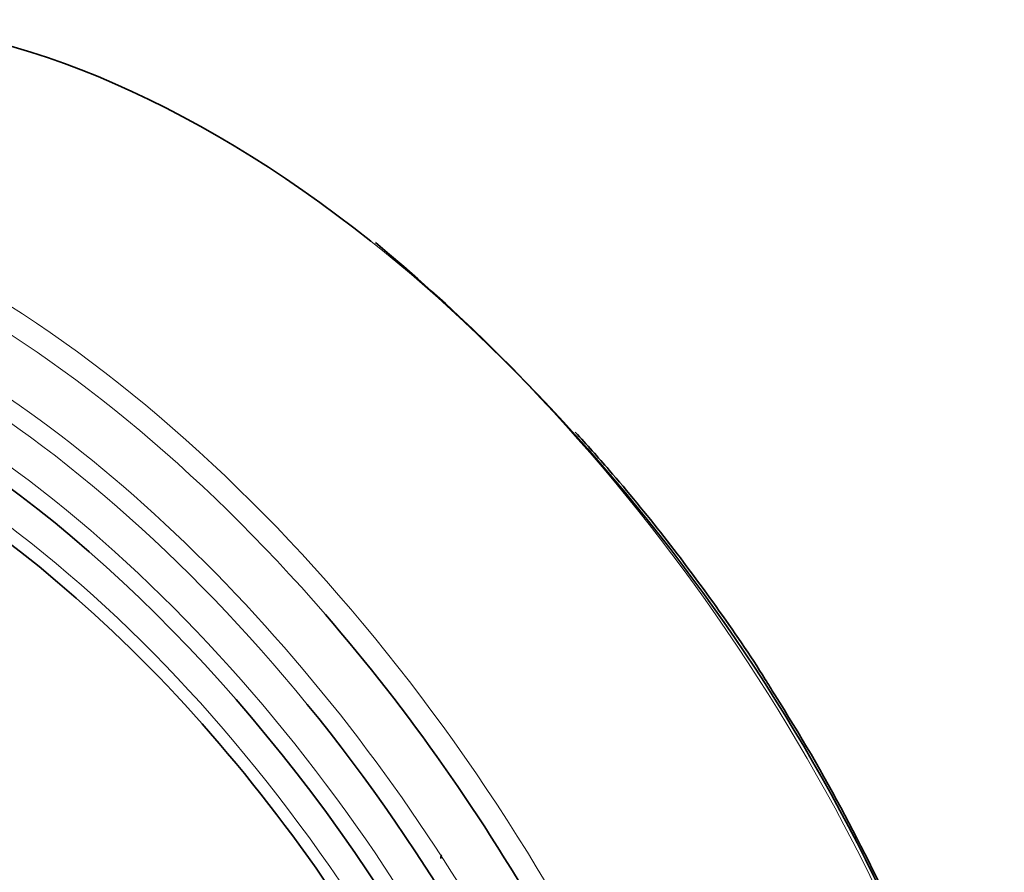
# Model space of a CAD drawing. Units: millimetres. Extents: x 0 to 1620, y 0 to 2214.
# Drawn here: x 1467 to 1532, y 593 to 649 of the extents above; entities that cross this region are included whole.
import ezdxf

# ---------------------------------------------------------------- set-up
doc = ezdxf.new("R2010")
doc.units = ezdxf.units.MM
doc.layers.add('DV6_Défaut', color=7, linetype='Continuous')
doc.layers.add('Défaut', color=7, linetype='Continuous')

# ---------------------------------------------------------------- blocks, each defined once
blk = doc.blocks.new('SE5')
at = {"layer": 'DV6_Défaut', "color": 7, "linetype": 'Continuous', "lineweight": 35}
for centre, radius, start, end in [((1409.247, 536.101), 127.504, 15.23592, 50.18258), ((1419.482, 541.982), 115.847, 23.45585, 32.52012)]:
    blk.add_arc(centre, radius, start, end, dxfattribs=at)
for centre, major_axis, start_param, end_param in [((1480.382, 577.484), (38.968, -67.495), 2.169791, 2.82445), ((1459.897, 565.657), (34.785, -60.249), 1.134464, 2.658287), ((1459.447, 565.397), (32.926, -57.029), 1.134464, 2.850833), ((1463.384, 567.67), (38.256, -66.261), 1.218152, 1.892054), ((1461.186, 566.401), (36.389, -63.027), 1.309061, 1.843865)]:
    blk.add_ellipse(centre, major_axis=major_axis, ratio=0.57735, start_param=start_param, end_param=end_param, dxfattribs=at)
at = {"layer": 'DV6_Défaut', "color": 7, "linetype": 'Continuous', "lineweight": 18}
for centre, major_axis, start_param, end_param in [((1463.953, 567.998), (38.968, -67.495), 1.134464, 3.211702), ((1463.384, 567.67), (38.256, -66.261), 1.892054, 3.926991), ((1461.186, 566.401), (36.389, -63.027), 1.843865, 3.926991), ((1460.244, 565.857), (35.375, -61.271), 1.134464, 3.195239), ((1461.817, 566.765), (36.849, -63.824), 1.134464, 2.849968), ((1480.382, 577.484), (38.968, -67.495), 1.134464, 2.169791), ((1459.499, 565.427), (33.564, -58.135), 1.134464, 3.387606)]:
    blk.add_ellipse(centre, major_axis=major_axis, ratio=0.57735, start_param=start_param, end_param=end_param, dxfattribs=at)
at = {"layer": 'DV6_Défaut', "color": 7, "linetype": 'Continuous', "lineweight": 35}
for points, knots in [([(1517.165, 604.261), (1516.938, 604.636), (1515.796, 606.52), (1513.302, 610.136), (1509.906, 614.713), (1506.775, 618.515), (1504.792, 620.742), (1504.043, 621.559)], [0, 0, 0, 0, 0.0540907, 0.3170119, 0.5799533, 0.842928, 1, 1, 1, 1]), ([(1495.198, 593.517), (1495.198, 593.571), (1495.204, 593.627), (1495.221, 593.703), (1495.225, 593.722), (1495.231, 593.741)], [0, 0, 0, 0, 0.750621, 0.750621, 1, 1, 1, 1])]:
    blk.add_open_spline(points, degree=3, knots=knots, dxfattribs=at)
blk.add_open_spline([(1495.199, 593.503), (1495.201, 593.58), (1495.216, 593.662), (1495.242, 593.743)], degree=3, dxfattribs=at)

msp = doc.modelspace()

# ---------------------------------------------------------------- block references
at = {"layer": 'Défaut'}
msp.add_blockref('SE5', (0, 0), dxfattribs=at)

doc.saveas('drawing.dxf')
